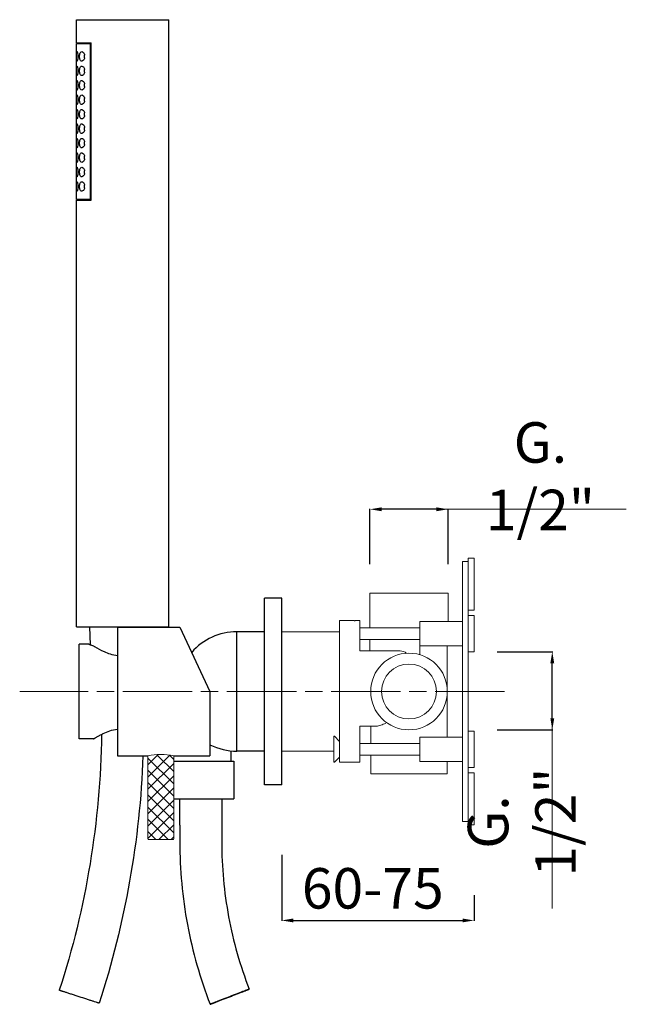
# Model space of a CAD drawing. Units: millimetres. Extents: x 5435 to 6163, y 1656 to 3005.
# Drawn here: x 5474 to 5683, y 2025 to 2366 of the extents above; entities that cross this region are included whole.
import ezdxf

# ---------------------------------------------------------------- set-up
doc = ezdxf.new("R2010")
doc.units = ezdxf.units.MM
doc.header["$MEASUREMENT"] = 0
doc.linetypes.add('ACAD_ISO08W100', pattern=[36, 24, -3, 6, -3])
doc.layers.get('Defpoints').update_dxf_attribs({"lineweight": 15})
for name, color, linetype in [('0_COMPONENTS', 7, 'Continuous'), ('3_ALL_AXES', 7, 'Continuous'), ('6_ALL_DRFT_GEOM', 7, 'Continuous')]:
    doc.layers.add(name, color=color, linetype=linetype)
for name, color, linetype, lineweight in [('idralica', 53, 'Continuous', 13), ('QUOTE', 6, 'Continuous', 13), ('TRATTEGGIO', 9, 'ACAD_ISO08W100', 13)]:
    doc.layers.add(name, color=color, linetype=linetype, lineweight=lineweight)
doc.styles.get("Standard").update_dxf_attribs({"font": 'arial.ttf'})
doc.dimstyles.get("Standard").update_dxf_attribs({"dimtxt": 0.18, "dimasz": 0.18, "dimexe": 0.18, "dimexo": 0.0625, "dimgap": 0.09, "dimtad": 0, "dimtih": 1, "dimtoh": 1, "dimdec": 4, "dimzin": 0, "dimdsep": 46, "dimtxsty": 'Standard', "dimcen": 0.09, "dimadec": 0, "dimazin": 0, "dimtfac": 1, "dimtdec": 4, "dimtofl": 0, "dimtmove": 0, "dimatfit": 3, "dimfxl": 1, "dimtolj": 1, "dimtzin": 0, "dimarcsym": 0})

# ---------------------------------------------------------------- blocks, each defined once
blk = doc.blocks.new('*D43')
at = {"layer": 'Defpoints', "color": 0, "transparency": 16777216}
for p in [(5564.2, 2086.96), (5630.7, 2073.04), (5630.7, 2054.29)]:
    blk.add_point(p, dxfattribs=at)
at = {"layer": 'QUOTE', "color": 0, "lineweight": -2, "transparency": 16777216}
for p, q in [((5564.2, 2076.96), (5564.2, 2054.11)), ((5630.7, 2063.04), (5630.7, 2054.11)), ((5568.2, 2054.29), (5626.7, 2054.29))]:
    blk.add_line(p, q, dxfattribs=at)
at = {"layer": 'QUOTE', "color": 0, "transparency": 16777216}
for points in [[(5568.2, 2054.95), (5568.2, 2053.62), (5564.2, 2054.29)], [(5626.7, 2054.95), (5626.7, 2053.62), (5630.7, 2054.29)]]:
    blk.add_solid(points, dxfattribs=at)
at = {"layer": 'QUOTE', "color": 0, "transparency": 16777216, "insert": (5595.68, 2065.4), "char_height": 10, "attachment_point": 5}
blk.add_mtext('\\A1;{\\H1.4x;60-75}', dxfattribs=at)
blk = doc.blocks.new('*D44')
at = {"layer": 'Defpoints', "color": 0, "transparency": 16777216}
for p in [(5594.7, 2196.53), (5594.7, 2167.5), (5621.7, 2167.5)]:
    blk.add_point(p, dxfattribs=at)
at = {"layer": 'QUOTE', "color": 0, "lineweight": -2, "transparency": 16777216}
for p, q in [((5594.7, 2177.5), (5594.7, 2196.71)), ((5617.7, 2196.53), (5598.7, 2196.53)), ((5621.7, 2177.5), (5621.7, 2196.71))]:
    blk.add_line(p, q, dxfattribs=at)
at = {"layer": 'QUOTE', "color": 0, "transparency": 16777216}
for points in [[(5598.7, 2197.2), (5598.7, 2195.87), (5594.7, 2196.53)], [(5617.7, 2197.2), (5617.7, 2195.87), (5621.7, 2196.53)]]:
    blk.add_solid(points, dxfattribs=at)
at = {"layer": 'QUOTE', "color": 0, "transparency": 16777216, "insert": (5653.63, 2207.97), "char_height": 10, "attachment_point": 5}
blk.add_mtext('\\A1;{\\H1.4x;G. 1/2"}', dxfattribs=at)
blk = doc.blocks.new('*D45')
at = {"layer": 'Defpoints', "color": 0, "transparency": 16777216}
for p in [(5628.7, 2147.25), (5657.74, 2147.25), (5628.7, 2120.25)]:
    blk.add_point(p, dxfattribs=at)
at = {"layer": 'QUOTE', "color": 0, "lineweight": -2, "transparency": 16777216}
for p, q in [((5638.7, 2147.25), (5657.92, 2147.25)), ((5657.74, 2124.25), (5657.74, 2143.25)), ((5638.7, 2120.25), (5657.92, 2120.25))]:
    blk.add_line(p, q, dxfattribs=at)
at = {"layer": 'QUOTE', "color": 0, "transparency": 16777216}
for points in [[(5657.07, 2143.25), (5658.41, 2143.25), (5657.74, 2147.25)], [(5657.07, 2124.25), (5658.41, 2124.25), (5657.74, 2120.25)]]:
    blk.add_solid(points, dxfattribs=at)
at = {"layer": 'QUOTE', "color": 0, "transparency": 16777216, "insert": (5647.21, 2088.32), "char_height": 10, "attachment_point": 5, "rotation": 90}
blk.add_mtext('\\A1;{\\H1.4x;G. 1/2"}', dxfattribs=at)

msp = doc.modelspace()

# ---------------------------------------------------------------- hatches: boundary and pattern name
at = {"layer": 'QUOTE'}
h = msp.add_hatch(dxfattribs=at)
h.set_pattern_fill('ANSI37', color=256, scale=24, angle=-90)
h.set_pattern_definition([(315, (3315.0387, 9502.1155), (2.1213203, 2.1213203), []), (45, (3315.0387, 9502.1155), (-2.1213203, 2.1213203), [])])
edge = h.paths.add_edge_path()
edge.add_line((5526.877, 2111.262), (5526.877, 2082.237))
edge.add_line((5526.877, 2082.237), (5517.927, 2082.237))
edge.add_line((5517.927, 2082.237), (5517.926, 2111.262))
edge.add_arc((5522.402, 2088.892), 22.814, 78.68779, 101.31422, ccw=False)

# ---------------------------------------------------------------- linework, layer by layer
at = {"layer": '0_COMPONENTS'}
for p, q in [((5493.203, 2357.897), (5493.203, 2365.897)), ((5493.203, 2365.897), (5525.203, 2365.897)), ((5525.203, 2155.897), (5525.203, 2365.897)), ((5493.203, 2357.897), (5498.289, 2357.897)), ((5493.203, 2303.697), (5493.203, 2357.697)), ((5493.203, 2357.697), (5498.289, 2357.697)), ((5498.078, 2303.697), (5498.078, 2357.697)), ((5498.289, 2303.497), (5498.289, 2357.897)), ((5498.289, 2303.697), (5493.203, 2303.697)), ((5493.203, 2155.897), (5493.203, 2303.497)), ((5493.203, 2303.497), (5498.289, 2303.497)), ((5493.203, 2155.897), (5525.203, 2155.897)), ((5497.704, 2155.897), (5497.95, 2149.629)), ((5507.402, 2155.747), (5507.402, 2111.247)), ((5507.402, 2155.747), (5529.027, 2155.747)), ((5519.703, 2155.747), (5519.703, 2155.897)), ((5529.027, 2155.747), (5539.402, 2133.497)), ((5548.687, 2112.847), (5548.687, 2154.147)), ((5558.202, 2154.147), (5548.687, 2154.147)), ((5494.202, 2117.097), (5494.202, 2149.897)), ((5497.3, 2149.897), (5494.202, 2149.897)), ((5539.402, 2133.497), (5539.402, 2111.247)), ((5499.152, 2117.097), (5494.202, 2117.097)), ((5546.702, 2109.397), (5546.702, 2112.955)), ((5558.202, 2112.847), (5548.687, 2112.847)), ((5507.402, 2111.247), (5517.852, 2111.247)), ((5526.877, 2109.397), (5547.702, 2109.397)), ((5526.952, 2111.247), (5539.402, 2111.247)), ((5547.702, 2109.397), (5547.702, 2096.397)), ((5526.877, 2096.397), (5547.702, 2096.397)), ((5543.452, 2096.397), (5543.452, 2081.397)), ((5528.952, 2087.247), (5528.952, 2081.397)), ((5552.962, 2030.516), (5552.962, 2030.516)), ((5501.1, 2025.663), (5501.1, 2025.663)), ((5539.441, 2025.278), (5539.441, 2025.278))]:
    msp.add_line(p, q, dxfattribs=at)
for centre, radius, start, end in [((5498.977, 2353.27), 3.037, 169.61992, 171.83936), ((5498.987, 2353.126), 3.048, 188.00606, 190.38282), ((5493.722, 2353.197), 2.355, 348.63626, 11.23972), ((5498.987, 2348.126), 3.048, 188.00605, 190.38318), ((5498.976, 2348.27), 3.037, 169.61309, 171.83945), ((5493.722, 2348.197), 2.355, 348.64078, 359.99958), ((5493.722, 2348.197), 2.355, 359.99994, 11.1247), ((5498.976, 2343.27), 3.037, 169.61309, 171.83945), ((5493.722, 2343.197), 2.355, 359.99994, 11.1247), ((5498.983, 2343.125), 3.044, 188.07079, 190.38292), ((5493.722, 2343.197), 2.355, 348.64078, 359.99958), ((5498.983, 2338.125), 3.044, 188.07079, 190.38292), ((5498.976, 2338.27), 3.037, 169.61309, 171.83945), ((5493.722, 2338.197), 2.355, 348.64078, 359.99958), ((5493.722, 2338.197), 2.355, 359.99994, 11.1247), ((5498.976, 2333.27), 3.037, 169.61309, 171.83945), ((5493.722, 2333.197), 2.355, 359.99994, 11.1247), ((5498.983, 2333.125), 3.044, 188.07079, 190.38292), ((5493.722, 2333.197), 2.355, 348.64078, 359.99958), ((5498.983, 2328.125), 3.044, 188.07079, 190.38292), ((5498.976, 2328.27), 3.037, 169.61309, 171.83945), ((5493.722, 2328.197), 2.355, 348.64078, 359.99958), ((5493.722, 2328.197), 2.355, 359.99994, 11.1247), ((5498.976, 2323.27), 3.037, 169.61309, 171.83945), ((5493.722, 2323.197), 2.355, 348.64078, 359.99958), ((5493.722, 2323.197), 2.355, 359.99994, 11.1247), ((5498.983, 2323.125), 3.044, 188.07079, 190.38292), ((5498.983, 2318.125), 3.044, 188.07079, 190.38292), ((5498.976, 2318.27), 3.037, 169.61309, 171.83945), ((5493.722, 2318.197), 2.355, 348.64078, 359.99958), ((5493.722, 2318.197), 2.355, 359.99994, 11.1247), ((5498.976, 2313.27), 3.037, 169.61309, 171.83945), ((5493.722, 2313.197), 2.355, 348.64078, 359.99958), ((5493.722, 2313.197), 2.355, 359.99994, 11.1247), ((5498.983, 2313.125), 3.044, 188.07079, 190.38292), ((5498.983, 2308.125), 3.044, 188.07079, 190.38292), ((5498.976, 2308.27), 3.037, 169.61309, 171.83945), ((5493.722, 2308.197), 2.355, 348.64078, 359.99958), ((5493.722, 2308.197), 2.355, 359.99994, 11.1247), ((5548.687, 2133.497), 20.65, 90, 139.04944), ((5515.815, 2091.124), 30.849, 118.1134, 118.28193), ((5548.687, 2133.497), 20.65, 243.25992, 270)]:
    msp.add_arc(centre, radius, start, end, dxfattribs=at)
for points, knots in [([(5493.225, 2353.197), (5493.225, 2353.408), (5493.229, 2353.799), (5493.247, 2354.307), (5493.287, 2354.641), (5493.335, 2354.805), (5493.38, 2354.847), (5493.399, 2354.847)], [0, 0, 0, 0, 0.375297, 0.6931443, 0.9066437, 0.9664564, 1, 1, 1, 1]), ([(5493.399, 2354.847), (5493.42, 2354.847), (5493.47, 2354.805), (5493.553, 2354.647), (5493.65, 2354.314), (5493.73, 2353.804), (5493.75, 2353.41), (5493.75, 2353.197)], [0, 0, 0, 0, 0.0362588, 0.0998843, 0.3159605, 0.630173, 1, 1, 1, 1]), ([(5494.31, 2353.197), (5494.31, 2353.418), (5494.341, 2353.828), (5494.482, 2354.359), (5494.714, 2354.743), (5494.962, 2354.847), (5495.069, 2354.847)], [0, 0, 0, 0, 0.3377247, 0.6238182, 0.8362117, 1, 1, 1, 1]), ([(5495.069, 2354.847), (5495.282, 2354.847), (5495.619, 2354.598), (5495.894, 2354.144), (5495.997, 2353.829), (5496.032, 2353.656)], [0, 0, 0, 0, 0.3950969, 0.672059, 1, 1, 1, 1]), ([(5493.399, 2351.547), (5493.38, 2351.547), (5493.335, 2351.589), (5493.287, 2351.753), (5493.247, 2352.087), (5493.229, 2352.595), (5493.225, 2352.986), (5493.225, 2353.197)], [0, 0, 0, 0, 0.0335397, 0.0933324, 0.3068356, 0.6247184, 1, 1, 1, 1]), ([(5493.75, 2353.197), (5493.75, 2352.984), (5493.73, 2352.59), (5493.65, 2352.08), (5493.553, 2351.747), (5493.47, 2351.589), (5493.42, 2351.547), (5493.399, 2351.547)], [0, 0, 0, 0, 0.3698473, 0.6840249, 0.9000951, 0.9637378, 1, 1, 1, 1]), ([(5495.069, 2351.547), (5494.962, 2351.547), (5494.714, 2351.651), (5494.482, 2352.035), (5494.341, 2352.566), (5494.31, 2352.976), (5494.31, 2353.197)], [0, 0, 0, 0, 0.1638221, 0.3762587, 0.6623161, 1, 1, 1, 1]), ([(5496.031, 2352.733), (5495.996, 2352.561), (5495.893, 2352.247), (5495.617, 2351.794), (5495.281, 2351.547), (5495.069, 2351.547)], [0, 0, 0, 0, 0.3278624, 0.6047563, 1, 1, 1, 1]), ([(5493.225, 2348.197), (5493.225, 2348.408), (5493.229, 2348.799), (5493.247, 2349.307), (5493.287, 2349.641), (5493.335, 2349.805), (5493.38, 2349.847), (5493.399, 2349.847)], [0, 0, 0, 0, 0.375297, 0.6931443, 0.9066437, 0.9664564, 1, 1, 1, 1]), ([(5493.399, 2346.547), (5493.38, 2346.547), (5493.335, 2346.589), (5493.287, 2346.753), (5493.247, 2347.087), (5493.229, 2347.595), (5493.225, 2347.986), (5493.225, 2348.197)], [0, 0, 0, 0, 0.0335397, 0.0933324, 0.3068356, 0.6247184, 1, 1, 1, 1]), ([(5493.399, 2349.847), (5493.42, 2349.847), (5493.47, 2349.805), (5493.553, 2349.647), (5493.65, 2349.314), (5493.73, 2348.804), (5493.75, 2348.41), (5493.75, 2348.197)], [0, 0, 0, 0, 0.0362588, 0.0998843, 0.3159605, 0.630173, 1, 1, 1, 1]), ([(5493.75, 2348.197), (5493.75, 2347.984), (5493.73, 2347.59), (5493.65, 2347.08), (5493.553, 2346.747), (5493.47, 2346.589), (5493.42, 2346.547), (5493.399, 2346.547)], [0, 0, 0, 0, 0.3698473, 0.6840249, 0.9000951, 0.9637378, 1, 1, 1, 1]), ([(5494.31, 2348.197), (5494.31, 2348.418), (5494.341, 2348.828), (5494.482, 2349.359), (5494.714, 2349.743), (5494.962, 2349.847), (5495.069, 2349.847)], [0, 0, 0, 0, 0.3377258, 0.6238188, 0.8362112, 1, 1, 1, 1]), ([(5495.069, 2346.547), (5494.962, 2346.547), (5494.714, 2346.651), (5494.482, 2347.035), (5494.341, 2347.566), (5494.31, 2347.976), (5494.31, 2348.197)], [0, 0, 0, 0, 0.1638205, 0.376264, 0.6623365, 1, 1, 1, 1]), ([(5495.069, 2349.847), (5495.282, 2349.847), (5495.62, 2349.597), (5495.895, 2349.141), (5495.999, 2348.825), (5496.033, 2348.651)], [0, 0, 0, 0, 0.3949625, 0.6719993, 1, 1, 1, 1]), ([(5496.031, 2347.733), (5495.996, 2347.561), (5495.893, 2347.247), (5495.617, 2346.794), (5495.281, 2346.547), (5495.069, 2346.547)], [0, 0, 0, 0, 0.327865, 0.6047618, 1, 1, 1, 1]), ([(5493.225, 2343.197), (5493.225, 2343.408), (5493.229, 2343.799), (5493.247, 2344.307), (5493.287, 2344.641), (5493.335, 2344.805), (5493.38, 2344.847), (5493.399, 2344.847)], [0, 0, 0, 0, 0.375297, 0.6931443, 0.9066437, 0.9664564, 1, 1, 1, 1]), ([(5493.399, 2344.847), (5493.42, 2344.847), (5493.47, 2344.805), (5493.553, 2344.647), (5493.65, 2344.314), (5493.73, 2343.804), (5493.75, 2343.41), (5493.75, 2343.197)], [0, 0, 0, 0, 0.0362588, 0.0998843, 0.3159605, 0.630173, 1, 1, 1, 1]), ([(5494.31, 2343.197), (5494.31, 2343.418), (5494.341, 2343.828), (5494.482, 2344.359), (5494.714, 2344.743), (5494.962, 2344.847), (5495.069, 2344.847)], [0, 0, 0, 0, 0.3377258, 0.6238188, 0.8362112, 1, 1, 1, 1]), ([(5495.069, 2344.847), (5495.282, 2344.847), (5495.62, 2344.597), (5495.895, 2344.141), (5495.999, 2343.825), (5496.033, 2343.651)], [0, 0, 0, 0, 0.3949625, 0.6719993, 1, 1, 1, 1]), ([(5493.399, 2341.547), (5493.38, 2341.547), (5493.335, 2341.589), (5493.287, 2341.753), (5493.247, 2342.087), (5493.229, 2342.595), (5493.225, 2342.986), (5493.225, 2343.197)], [0, 0, 0, 0, 0.0335397, 0.0933324, 0.3068356, 0.6247184, 1, 1, 1, 1]), ([(5493.75, 2343.197), (5493.75, 2342.984), (5493.73, 2342.59), (5493.65, 2342.08), (5493.553, 2341.747), (5493.47, 2341.589), (5493.42, 2341.547), (5493.399, 2341.547)], [0, 0, 0, 0, 0.3698473, 0.6840249, 0.9000951, 0.9637378, 1, 1, 1, 1]), ([(5495.069, 2341.547), (5494.962, 2341.547), (5494.714, 2341.651), (5494.482, 2342.035), (5494.341, 2342.566), (5494.31, 2342.976), (5494.31, 2343.197)], [0, 0, 0, 0, 0.1638205, 0.376264, 0.6623365, 1, 1, 1, 1]), ([(5496.031, 2342.733), (5495.996, 2342.561), (5495.893, 2342.247), (5495.617, 2341.794), (5495.281, 2341.547), (5495.069, 2341.547)], [0, 0, 0, 0, 0.327865, 0.6047618, 1, 1, 1, 1]), ([(5493.225, 2338.197), (5493.225, 2338.408), (5493.229, 2338.799), (5493.247, 2339.307), (5493.287, 2339.641), (5493.335, 2339.805), (5493.38, 2339.847), (5493.399, 2339.847)], [0, 0, 0, 0, 0.375297, 0.6931443, 0.9066437, 0.9664564, 1, 1, 1, 1]), ([(5493.399, 2336.547), (5493.38, 2336.547), (5493.335, 2336.589), (5493.287, 2336.753), (5493.247, 2337.087), (5493.229, 2337.595), (5493.225, 2337.986), (5493.225, 2338.197)], [0, 0, 0, 0, 0.0335397, 0.0933324, 0.3068356, 0.6247184, 1, 1, 1, 1]), ([(5493.399, 2339.847), (5493.42, 2339.847), (5493.47, 2339.805), (5493.553, 2339.647), (5493.65, 2339.314), (5493.73, 2338.804), (5493.75, 2338.41), (5493.75, 2338.197)], [0, 0, 0, 0, 0.0362588, 0.0998843, 0.3159605, 0.630173, 1, 1, 1, 1]), ([(5493.75, 2338.197), (5493.75, 2337.984), (5493.73, 2337.59), (5493.65, 2337.08), (5493.553, 2336.747), (5493.47, 2336.589), (5493.42, 2336.547), (5493.399, 2336.547)], [0, 0, 0, 0, 0.3698473, 0.6840249, 0.9000951, 0.9637378, 1, 1, 1, 1]), ([(5494.31, 2338.197), (5494.31, 2338.418), (5494.341, 2338.828), (5494.482, 2339.359), (5494.714, 2339.743), (5494.962, 2339.847), (5495.069, 2339.847)], [0, 0, 0, 0, 0.3377258, 0.6238188, 0.8362112, 1, 1, 1, 1]), ([(5495.069, 2336.547), (5494.962, 2336.547), (5494.714, 2336.651), (5494.482, 2337.035), (5494.341, 2337.566), (5494.31, 2337.976), (5494.31, 2338.197)], [0, 0, 0, 0, 0.1638205, 0.376264, 0.6623365, 1, 1, 1, 1]), ([(5495.069, 2339.847), (5495.282, 2339.847), (5495.62, 2339.597), (5495.895, 2339.141), (5495.999, 2338.825), (5496.033, 2338.651)], [0, 0, 0, 0, 0.3949625, 0.6719993, 1, 1, 1, 1]), ([(5496.031, 2337.733), (5495.996, 2337.561), (5495.893, 2337.247), (5495.617, 2336.794), (5495.281, 2336.547), (5495.069, 2336.547)], [0, 0, 0, 0, 0.327865, 0.6047618, 1, 1, 1, 1]), ([(5493.225, 2333.197), (5493.225, 2333.408), (5493.229, 2333.799), (5493.247, 2334.307), (5493.287, 2334.641), (5493.335, 2334.805), (5493.38, 2334.847), (5493.399, 2334.847)], [0, 0, 0, 0, 0.375297, 0.6931443, 0.9066437, 0.9664564, 1, 1, 1, 1]), ([(5493.399, 2334.847), (5493.42, 2334.847), (5493.47, 2334.805), (5493.553, 2334.647), (5493.65, 2334.314), (5493.73, 2333.804), (5493.75, 2333.41), (5493.75, 2333.197)], [0, 0, 0, 0, 0.0362588, 0.0998843, 0.3159605, 0.630173, 1, 1, 1, 1]), ([(5494.31, 2333.197), (5494.31, 2333.418), (5494.341, 2333.828), (5494.482, 2334.359), (5494.714, 2334.743), (5494.962, 2334.847), (5495.069, 2334.847)], [0, 0, 0, 0, 0.3377258, 0.6238188, 0.8362112, 1, 1, 1, 1]), ([(5495.069, 2334.847), (5495.282, 2334.847), (5495.62, 2334.597), (5495.895, 2334.141), (5495.999, 2333.825), (5496.033, 2333.651)], [0, 0, 0, 0, 0.3949625, 0.6719993, 1, 1, 1, 1]), ([(5493.399, 2331.547), (5493.38, 2331.547), (5493.335, 2331.589), (5493.287, 2331.753), (5493.247, 2332.087), (5493.229, 2332.595), (5493.225, 2332.986), (5493.225, 2333.197)], [0, 0, 0, 0, 0.0335397, 0.0933324, 0.3068356, 0.6247184, 1, 1, 1, 1]), ([(5493.225, 2328.197), (5493.225, 2328.408), (5493.229, 2328.799), (5493.247, 2329.307), (5493.287, 2329.641), (5493.335, 2329.805), (5493.38, 2329.847), (5493.399, 2329.847)], [0, 0, 0, 0, 0.375297, 0.6931443, 0.9066437, 0.9664564, 1, 1, 1, 1]), ([(5493.75, 2333.197), (5493.75, 2332.984), (5493.73, 2332.59), (5493.65, 2332.08), (5493.553, 2331.747), (5493.47, 2331.589), (5493.42, 2331.547), (5493.399, 2331.547)], [0, 0, 0, 0, 0.3698473, 0.6840249, 0.9000951, 0.9637378, 1, 1, 1, 1]), ([(5493.399, 2329.847), (5493.42, 2329.847), (5493.47, 2329.805), (5493.553, 2329.647), (5493.65, 2329.314), (5493.73, 2328.804), (5493.75, 2328.41), (5493.75, 2328.197)], [0, 0, 0, 0, 0.0362588, 0.0998843, 0.3159605, 0.630173, 1, 1, 1, 1]), ([(5495.069, 2331.547), (5494.962, 2331.547), (5494.714, 2331.651), (5494.482, 2332.035), (5494.341, 2332.566), (5494.31, 2332.976), (5494.31, 2333.197)], [0, 0, 0, 0, 0.1638205, 0.376264, 0.6623365, 1, 1, 1, 1]), ([(5494.31, 2328.197), (5494.31, 2328.418), (5494.341, 2328.828), (5494.482, 2329.359), (5494.714, 2329.743), (5494.962, 2329.847), (5495.069, 2329.847)], [0, 0, 0, 0, 0.3377258, 0.6238188, 0.8362112, 1, 1, 1, 1]), ([(5496.031, 2332.733), (5495.996, 2332.561), (5495.893, 2332.247), (5495.617, 2331.794), (5495.281, 2331.547), (5495.069, 2331.547)], [0, 0, 0, 0, 0.327865, 0.6047618, 1, 1, 1, 1]), ([(5495.069, 2329.847), (5495.282, 2329.847), (5495.62, 2329.597), (5495.895, 2329.141), (5495.999, 2328.825), (5496.033, 2328.651)], [0, 0, 0, 0, 0.3949625, 0.6719993, 1, 1, 1, 1]), ([(5493.399, 2326.547), (5493.38, 2326.547), (5493.335, 2326.589), (5493.287, 2326.753), (5493.247, 2327.087), (5493.229, 2327.595), (5493.225, 2327.986), (5493.225, 2328.197)], [0, 0, 0, 0, 0.0335397, 0.0933324, 0.3068356, 0.6247184, 1, 1, 1, 1]), ([(5493.75, 2328.197), (5493.75, 2327.984), (5493.73, 2327.59), (5493.65, 2327.08), (5493.553, 2326.747), (5493.47, 2326.589), (5493.42, 2326.547), (5493.399, 2326.547)], [0, 0, 0, 0, 0.3698473, 0.6840249, 0.9000951, 0.9637378, 1, 1, 1, 1]), ([(5495.069, 2326.547), (5494.962, 2326.547), (5494.714, 2326.651), (5494.482, 2327.035), (5494.341, 2327.566), (5494.31, 2327.976), (5494.31, 2328.197)], [0, 0, 0, 0, 0.1638205, 0.376264, 0.6623365, 1, 1, 1, 1]), ([(5496.031, 2327.733), (5495.996, 2327.561), (5495.893, 2327.247), (5495.617, 2326.794), (5495.281, 2326.547), (5495.069, 2326.547)], [0, 0, 0, 0, 0.327865, 0.6047618, 1, 1, 1, 1]), ([(5493.225, 2323.197), (5493.225, 2323.408), (5493.229, 2323.799), (5493.247, 2324.307), (5493.287, 2324.641), (5493.335, 2324.805), (5493.38, 2324.847), (5493.399, 2324.847)], [0, 0, 0, 0, 0.375297, 0.6931443, 0.9066437, 0.9664564, 1, 1, 1, 1]), ([(5493.399, 2321.547), (5493.38, 2321.547), (5493.335, 2321.589), (5493.287, 2321.753), (5493.247, 2322.087), (5493.229, 2322.595), (5493.225, 2322.986), (5493.225, 2323.197)], [0, 0, 0, 0, 0.0335397, 0.0933324, 0.3068356, 0.6247184, 1, 1, 1, 1]), ([(5493.399, 2324.847), (5493.42, 2324.847), (5493.47, 2324.805), (5493.553, 2324.647), (5493.65, 2324.314), (5493.73, 2323.804), (5493.75, 2323.41), (5493.75, 2323.197)], [0, 0, 0, 0, 0.0362588, 0.0998843, 0.3159605, 0.630173, 1, 1, 1, 1]), ([(5493.75, 2323.197), (5493.75, 2322.984), (5493.73, 2322.59), (5493.65, 2322.08), (5493.553, 2321.747), (5493.47, 2321.589), (5493.42, 2321.547), (5493.399, 2321.547)], [0, 0, 0, 0, 0.3698473, 0.6840249, 0.9000951, 0.9637378, 1, 1, 1, 1]), ([(5494.31, 2323.197), (5494.31, 2323.418), (5494.341, 2323.828), (5494.482, 2324.359), (5494.714, 2324.743), (5494.962, 2324.847), (5495.069, 2324.847)], [0, 0, 0, 0, 0.3377258, 0.6238188, 0.8362112, 1, 1, 1, 1]), ([(5495.069, 2321.547), (5494.962, 2321.547), (5494.714, 2321.651), (5494.482, 2322.035), (5494.341, 2322.566), (5494.31, 2322.976), (5494.31, 2323.197)], [0, 0, 0, 0, 0.1638205, 0.376264, 0.6623365, 1, 1, 1, 1]), ([(5495.069, 2324.847), (5495.282, 2324.847), (5495.62, 2324.597), (5495.895, 2324.141), (5495.999, 2323.825), (5496.033, 2323.651)], [0, 0, 0, 0, 0.3949625, 0.6719993, 1, 1, 1, 1]), ([(5493.225, 2318.197), (5493.225, 2318.408), (5493.229, 2318.799), (5493.247, 2319.307), (5493.287, 2319.641), (5493.335, 2319.805), (5493.38, 2319.847), (5493.399, 2319.847)], [0, 0, 0, 0, 0.375297, 0.6931443, 0.9066437, 0.9664564, 1, 1, 1, 1]), ([(5493.399, 2319.847), (5493.42, 2319.847), (5493.47, 2319.805), (5493.553, 2319.647), (5493.65, 2319.314), (5493.73, 2318.804), (5493.75, 2318.41), (5493.75, 2318.197)], [0, 0, 0, 0, 0.0362588, 0.0998843, 0.3159605, 0.630173, 1, 1, 1, 1]), ([(5494.31, 2318.197), (5494.31, 2318.418), (5494.341, 2318.828), (5494.482, 2319.359), (5494.714, 2319.743), (5494.962, 2319.847), (5495.069, 2319.847)], [0, 0, 0, 0, 0.3377258, 0.6238188, 0.8362112, 1, 1, 1, 1]), ([(5496.031, 2322.733), (5495.996, 2322.561), (5495.893, 2322.247), (5495.617, 2321.794), (5495.281, 2321.547), (5495.069, 2321.547)], [0, 0, 0, 0, 0.327865, 0.6047618, 1, 1, 1, 1]), ([(5495.069, 2319.847), (5495.282, 2319.847), (5495.62, 2319.597), (5495.895, 2319.141), (5495.999, 2318.825), (5496.033, 2318.651)], [0, 0, 0, 0, 0.3949625, 0.6719993, 1, 1, 1, 1]), ([(5493.399, 2316.547), (5493.38, 2316.547), (5493.335, 2316.589), (5493.287, 2316.753), (5493.247, 2317.087), (5493.229, 2317.595), (5493.225, 2317.986), (5493.225, 2318.197)], [0, 0, 0, 0, 0.0335397, 0.0933324, 0.3068356, 0.6247184, 1, 1, 1, 1]), ([(5493.75, 2318.197), (5493.75, 2317.984), (5493.73, 2317.59), (5493.65, 2317.08), (5493.553, 2316.747), (5493.47, 2316.589), (5493.42, 2316.547), (5493.399, 2316.547)], [0, 0, 0, 0, 0.3698473, 0.6840249, 0.9000951, 0.9637378, 1, 1, 1, 1]), ([(5495.069, 2316.547), (5494.962, 2316.547), (5494.714, 2316.651), (5494.482, 2317.035), (5494.341, 2317.566), (5494.31, 2317.976), (5494.31, 2318.197)], [0, 0, 0, 0, 0.1638205, 0.376264, 0.6623365, 1, 1, 1, 1]), ([(5496.031, 2317.733), (5495.996, 2317.561), (5495.893, 2317.247), (5495.617, 2316.794), (5495.281, 2316.547), (5495.069, 2316.547)], [0, 0, 0, 0, 0.327865, 0.6047618, 1, 1, 1, 1]), ([(5493.225, 2313.197), (5493.225, 2313.408), (5493.229, 2313.799), (5493.247, 2314.307), (5493.287, 2314.641), (5493.335, 2314.805), (5493.38, 2314.847), (5493.399, 2314.847)], [0, 0, 0, 0, 0.375297, 0.6931443, 0.9066437, 0.9664564, 1, 1, 1, 1]), ([(5493.399, 2311.547), (5493.38, 2311.547), (5493.335, 2311.589), (5493.287, 2311.753), (5493.247, 2312.087), (5493.229, 2312.595), (5493.225, 2312.986), (5493.225, 2313.197)], [0, 0, 0, 0, 0.0335397, 0.0933324, 0.3068356, 0.6247184, 1, 1, 1, 1]), ([(5493.399, 2314.847), (5493.42, 2314.847), (5493.47, 2314.805), (5493.553, 2314.647), (5493.65, 2314.314), (5493.73, 2313.804), (5493.75, 2313.41), (5493.75, 2313.197)], [0, 0, 0, 0, 0.0362588, 0.0998843, 0.3159605, 0.630173, 1, 1, 1, 1]), ([(5493.75, 2313.197), (5493.75, 2312.984), (5493.73, 2312.59), (5493.65, 2312.08), (5493.553, 2311.747), (5493.47, 2311.589), (5493.42, 2311.547), (5493.399, 2311.547)], [0, 0, 0, 0, 0.3698473, 0.6840249, 0.9000951, 0.9637378, 1, 1, 1, 1]), ([(5494.31, 2313.197), (5494.31, 2313.418), (5494.341, 2313.828), (5494.482, 2314.359), (5494.714, 2314.743), (5494.962, 2314.847), (5495.069, 2314.847)], [0, 0, 0, 0, 0.3377258, 0.6238188, 0.8362112, 1, 1, 1, 1]), ([(5495.069, 2311.547), (5494.962, 2311.547), (5494.714, 2311.651), (5494.482, 2312.035), (5494.341, 2312.566), (5494.31, 2312.976), (5494.31, 2313.197)], [0, 0, 0, 0, 0.1638205, 0.376264, 0.6623365, 1, 1, 1, 1]), ([(5495.069, 2314.847), (5495.282, 2314.847), (5495.62, 2314.597), (5495.895, 2314.141), (5495.999, 2313.825), (5496.033, 2313.651)], [0, 0, 0, 0, 0.3949625, 0.6719993, 1, 1, 1, 1]), ([(5493.225, 2308.197), (5493.225, 2308.408), (5493.229, 2308.799), (5493.247, 2309.307), (5493.287, 2309.641), (5493.335, 2309.805), (5493.38, 2309.847), (5493.399, 2309.847)], [0, 0, 0, 0, 0.375297, 0.6931443, 0.9066437, 0.9664564, 1, 1, 1, 1]), ([(5493.399, 2309.847), (5493.42, 2309.847), (5493.47, 2309.805), (5493.553, 2309.647), (5493.65, 2309.314), (5493.73, 2308.804), (5493.75, 2308.41), (5493.75, 2308.197)], [0, 0, 0, 0, 0.0362588, 0.0998843, 0.3159605, 0.630173, 1, 1, 1, 1]), ([(5494.31, 2308.197), (5494.31, 2308.418), (5494.341, 2308.828), (5494.482, 2309.359), (5494.714, 2309.743), (5494.962, 2309.847), (5495.069, 2309.847)], [0, 0, 0, 0, 0.3377258, 0.6238188, 0.8362112, 1, 1, 1, 1]), ([(5496.031, 2312.733), (5495.996, 2312.561), (5495.893, 2312.247), (5495.617, 2311.794), (5495.281, 2311.547), (5495.069, 2311.547)], [0, 0, 0, 0, 0.327865, 0.6047618, 1, 1, 1, 1]), ([(5495.069, 2309.847), (5495.282, 2309.847), (5495.62, 2309.597), (5495.895, 2309.141), (5495.999, 2308.825), (5496.033, 2308.651)], [0, 0, 0, 0, 0.3949625, 0.6719993, 1, 1, 1, 1]), ([(5493.399, 2306.547), (5493.38, 2306.547), (5493.335, 2306.589), (5493.287, 2306.753), (5493.247, 2307.087), (5493.229, 2307.595), (5493.225, 2307.986), (5493.225, 2308.197)], [0, 0, 0, 0, 0.0335397, 0.0933324, 0.3068356, 0.6247184, 1, 1, 1, 1]), ([(5493.75, 2308.197), (5493.75, 2307.984), (5493.73, 2307.59), (5493.65, 2307.08), (5493.553, 2306.747), (5493.47, 2306.589), (5493.42, 2306.547), (5493.399, 2306.547)], [0, 0, 0, 0, 0.3698473, 0.6840249, 0.9000951, 0.9637378, 1, 1, 1, 1]), ([(5495.069, 2306.547), (5494.962, 2306.547), (5494.714, 2306.651), (5494.482, 2307.035), (5494.341, 2307.566), (5494.31, 2307.976), (5494.31, 2308.197)], [0, 0, 0, 0, 0.1638205, 0.376264, 0.6623365, 1, 1, 1, 1]), ([(5496.031, 2307.733), (5495.996, 2307.561), (5495.893, 2307.247), (5495.617, 2306.794), (5495.281, 2306.547), (5495.069, 2306.547)], [0, 0, 0, 0, 0.327865, 0.6047618, 1, 1, 1, 1]), ([(5498.948, 2149.237), (5498.721, 2149.323), (5498.399, 2149.448), (5498, 2149.608), (5497.759, 2149.707), (5497.579, 2149.78), (5497.416, 2149.85), (5497.374, 2149.864), (5497.291, 2149.902), (5497.3, 2149.897)], [0, 0, 0, 0, 0.4110113, 0.5827018, 0.7282141, 0.8448851, 0.9303279, 0.9824408, 1, 1, 1, 1]), ([(5499.643, 2148.9), (5499.589, 2148.932), (5499.365, 2149.059), (5499.13, 2149.167), (5498.948, 2149.237)], [0, 0, 0, 0, 0.2421563, 1, 1, 1, 1]), ([(5507.4, 2145.8), (5506.594, 2145.915), (5505.057, 2146.281), (5502.444, 2147.305), (5500.695, 2148.262), (5499.643, 2148.9)], [0, 0, 0, 0, 0.2907616, 0.5608585, 1, 1, 1, 1]), ([(5501.923, 2118.654), (5501.711, 2103.659), (5499.041, 2073.661), (5491.926, 2044.397), (5487.306, 2030.131)], [0, 0, 0, 0, 0.500002, 1, 1, 1, 1]), ([(5501.278, 2118.334), (5501.683, 2118.55), (5502.814, 2119.121), (5504.827, 2119.953), (5506.502, 2120.371), (5507.4, 2120.499)], [0, 0, 0, 0, 0.2111512, 0.5825056, 1, 1, 1, 1]), ([(5499.152, 2117.097), (5499.15, 2117.094), (5499.174, 2117.112), (5499.187, 2117.118), (5499.237, 2117.151), (5499.294, 2117.185), (5499.371, 2117.233), (5499.504, 2117.315), (5499.711, 2117.441), (5500.004, 2117.616), (5500.354, 2117.821), (5500.758, 2118.051), (5501.046, 2118.209), (5501.199, 2118.291)], [0, 0, 0, 0, 0.0042964, 0.0171403, 0.0384433, 0.068117, 0.1060456, 0.1520244, 0.2672406, 0.4118802, 0.5837258, 0.7805112, 1, 1, 1, 1]), ([(5516.237, 2111.246), (5515.701, 2096.736), (5512.62, 2067.756), (5505.574, 2039.477), (5501.1, 2025.663)], [0, 0, 0, 0, 0.5000016, 1, 1, 1, 1]), ([(5528.952, 2081.397), (5528.952, 2071.841), (5530.723, 2052.688), (5535.99, 2034.189), (5539.441, 2025.278)], [0, 0, 0, 0, 0.5000004, 1, 1, 1, 1]), ([(5543.452, 2081.397), (5543.452, 2072.733), (5545.057, 2055.368), (5549.833, 2038.595), (5552.962, 2030.516)], [0, 0, 0, 0, 0.5000004, 1, 1, 1, 1]), ([(5501.1, 2025.663), (5501.087, 2025.663), (5501.04, 2025.685), (5500.936, 2025.71), (5500.769, 2025.767), (5500.538, 2025.839), (5500.246, 2025.932), (5499.744, 2026.093), (5498.99, 2026.335), (5497.956, 2026.668), (5496.33, 2027.192), (5494.606, 2027.75), (5492.85, 2028.319), (5491.577, 2028.732), (5490.57, 2029.06), (5489.827, 2029.301), (5489.33, 2029.464), (5488.879, 2029.611), (5488.479, 2029.742), (5488.134, 2029.855), (5487.847, 2029.949), (5487.645, 2030.016), (5487.516, 2030.059), (5487.441, 2030.083), (5487.386, 2030.103), (5487.34, 2030.115), (5487.324, 2030.127), (5487.305, 2030.128), (5487.306, 2030.131)], [0, 0, 0, 0, 0.0027244, 0.0102114, 0.0223996, 0.0391661, 0.0603517, 0.0857563, 0.1481991, 0.2241049, 0.3105691, 0.5016612, 0.5989752, 0.6925004, 0.7786578, 0.8179306, 0.8541505, 0.8869782, 0.91609, 0.9412145, 0.9621059, 0.9785647, 0.9850835, 0.9904367, 0.994611, 0.9976002, 0.9993982, 1, 1, 1, 1]), ([(5552.962, 2030.516), (5552.958, 2030.516), (5552.946, 2030.51), (5552.919, 2030.502), (5552.876, 2030.485), (5552.787, 2030.453), (5552.637, 2030.396), (5552.41, 2030.31), (5552.124, 2030.201), (5551.781, 2030.069), (5551.385, 2029.917), (5550.761, 2029.677), (5549.879, 2029.338), (5548.285, 2028.723), (5546.596, 2028.069), (5544.874, 2027.402), (5543.626, 2026.917), (5542.64, 2026.534), (5541.912, 2026.25), (5541.424, 2026.06), (5540.982, 2025.888), (5540.59, 2025.734), (5540.252, 2025.602), (5539.971, 2025.491), (5539.773, 2025.413), (5539.647, 2025.363), (5539.574, 2025.334), (5539.52, 2025.311), (5539.475, 2025.296), (5539.459, 2025.283), (5539.44, 2025.281), (5539.441, 2025.278)], [0, 0, 0, 0, 0.0007615, 0.0027196, 0.0058685, 0.0102012, 0.0223843, 0.0391461, 0.0603276, 0.0857287, 0.1150992, 0.1481661, 0.2240688, 0.3105323, 0.5016285, 0.5989466, 0.6924768, 0.7786394, 0.8179149, 0.8541373, 0.8869674, 0.9160814, 0.9412079, 0.962101, 0.9785613, 0.9850807, 0.9904344, 0.9946092, 0.9975988, 0.9993972, 1, 1, 1, 1]), ([(5539.441, 2025.278), (5539.445, 2025.278), (5539.457, 2025.284), (5539.484, 2025.292), (5539.527, 2025.309), (5539.616, 2025.341), (5539.767, 2025.398), (5539.993, 2025.484), (5540.279, 2025.593), (5540.622, 2025.725), (5541.018, 2025.877), (5541.642, 2026.117), (5542.524, 2026.456), (5544.118, 2027.071), (5545.808, 2027.725), (5547.529, 2028.392), (5548.777, 2028.877), (5549.764, 2029.26), (5550.492, 2029.544), (5550.979, 2029.734), (5551.421, 2029.907), (5551.813, 2030.06), (5552.151, 2030.192), (5552.432, 2030.303), (5552.63, 2030.381), (5552.757, 2030.431), (5552.83, 2030.46), (5552.884, 2030.483), (5552.928, 2030.498), (5552.944, 2030.511), (5552.963, 2030.513), (5552.962, 2030.516)], [0, 0, 0, 0, 0.0007615, 0.0027196, 0.0058685, 0.0102012, 0.0223843, 0.0391461, 0.0603276, 0.0857287, 0.1150992, 0.1481661, 0.2240688, 0.3105323, 0.5016285, 0.5989466, 0.6924768, 0.7786394, 0.8179149, 0.8541373, 0.8869674, 0.9160814, 0.9412079, 0.962101, 0.9785613, 0.9850807, 0.9904344, 0.9946092, 0.9975988, 0.9993972, 1, 1, 1, 1])]:
    msp.add_open_spline(points, degree=3, knots=knots, dxfattribs=at)
for points in [[(5495.97, 2353.701), (5495.946, 2353.534), (5495.935, 2353.365), (5495.935, 2353.197)], [(5495.935, 2353.197), (5495.935, 2353.031), (5495.946, 2352.865), (5495.969, 2352.701)], [(5495.97, 2348.701), (5495.946, 2348.534), (5495.935, 2348.365), (5495.935, 2348.197)], [(5495.935, 2348.197), (5495.935, 2348.031), (5495.946, 2347.865), (5495.969, 2347.701)], [(5495.97, 2343.701), (5495.946, 2343.534), (5495.935, 2343.365), (5495.935, 2343.197)], [(5495.935, 2343.197), (5495.935, 2343.03), (5495.946, 2342.863), (5495.969, 2342.698)], [(5495.97, 2338.701), (5495.946, 2338.534), (5495.935, 2338.365), (5495.935, 2338.197)], [(5495.935, 2338.197), (5495.935, 2338.03), (5495.946, 2337.863), (5495.969, 2337.698)], [(5495.97, 2333.701), (5495.946, 2333.534), (5495.935, 2333.365), (5495.935, 2333.197)], [(5495.935, 2333.197), (5495.935, 2333.03), (5495.946, 2332.863), (5495.969, 2332.698)], [(5495.97, 2328.701), (5495.946, 2328.534), (5495.935, 2328.365), (5495.935, 2328.197)], [(5495.935, 2328.197), (5495.935, 2328.03), (5495.946, 2327.863), (5495.969, 2327.698)], [(5495.97, 2323.701), (5495.946, 2323.534), (5495.935, 2323.365), (5495.935, 2323.197)], [(5495.935, 2323.197), (5495.935, 2323.03), (5495.946, 2322.863), (5495.969, 2322.698)], [(5495.97, 2318.701), (5495.946, 2318.534), (5495.935, 2318.365), (5495.935, 2318.197)], [(5495.935, 2318.197), (5495.935, 2318.03), (5495.946, 2317.863), (5495.969, 2317.698)], [(5495.97, 2313.701), (5495.946, 2313.534), (5495.935, 2313.365), (5495.935, 2313.197)], [(5495.935, 2313.197), (5495.935, 2313.03), (5495.946, 2312.863), (5495.969, 2312.698)], [(5495.97, 2308.701), (5495.946, 2308.534), (5495.935, 2308.365), (5495.935, 2308.197)], [(5495.935, 2308.197), (5495.935, 2308.03), (5495.946, 2307.863), (5495.969, 2307.698)]]:
    msp.add_open_spline(points, degree=3, dxfattribs=at)
at = {"layer": '3_ALL_AXES'}
for p, q in [((5558.202, 2101.247), (5558.202, 2165.747)), ((5564.202, 2165.747), (5558.202, 2165.747)), ((5564.202, 2101.247), (5564.202, 2165.747)), ((5564.202, 2101.247), (5558.202, 2101.247))]:
    msp.add_line(p, q, dxfattribs=at)
at = {"layer": '6_ALL_DRFT_GEOM'}
msp.add_line((5528.952, 2087.247), (5528.952, 2096.397), dxfattribs=at)
at = {"layer": 'idralica'}
for p, q in [((5626.702, 2088.497), (5626.702, 2178.497)), ((5626.702, 2178.497), (5628.702, 2178.497)), ((5628.702, 2087.325), (5628.702, 2179.669)), ((5630.702, 2179.669), (5628.702, 2179.669)), ((5630.702, 2161.669), (5630.702, 2179.669)), ((5594.702, 2167.497), (5594.702, 2155.497)), ((5594.702, 2167.497), (5621.702, 2167.497)), ((5621.702, 2167.497), (5621.702, 2157.747)), ((5630.702, 2161.669), (5628.702, 2161.669)), ((5630.702, 2159.747), (5628.702, 2159.747)), ((5630.702, 2147.247), (5630.702, 2159.747)), ((5584.202, 2108.997), (5584.202, 2157.997)), ((5589.266, 2157.997), (5584.202, 2157.997)), ((5589.586, 2157.997), (5591.254, 2157.997)), ((5591.254, 2147.547), (5591.254, 2157.997)), ((5626.702, 2157.747), (5611.902, 2157.747)), ((5611.902, 2146.22), (5611.902, 2157.747)), ((5584.202, 2154.147), (5564.202, 2154.147)), ((5591.254, 2155.497), (5611.902, 2155.497)), ((5591.254, 2151.497), (5611.902, 2151.497)), ((5594.702, 2151.497), (5594.702, 2147.547)), ((5591.254, 2147.547), (5605.202, 2147.547)), ((5626.702, 2149.247), (5611.902, 2149.247)), ((5621.452, 2133.497), (5621.452, 2149.247)), ((5630.702, 2147.247), (5628.702, 2147.247)), ((5584.202, 2133.497), (5588.206, 2133.497)), ((5588.286, 2133.497), (5588.206, 2133.497)), ((5621.413, 2132.48), (5621.452, 2131.997)), ((5621.367, 2131.997), (5621.452, 2131.997)), ((5621.452, 2131.997), (5621.452, 2117.747)), ((5591.25, 2120.497), (5591.25, 2115.497)), ((5591.254, 2121.497), (5596.952, 2121.497)), ((5591.254, 2108.997), (5591.254, 2121.497)), ((5594.952, 2121.497), (5594.952, 2115.497)), ((5630.702, 2119.747), (5628.702, 2119.747)), ((5630.702, 2107.247), (5630.702, 2119.747)), ((5582.202, 2117.997), (5582.402, 2117.997)), ((5582.202, 2108.997), (5582.202, 2117.997)), ((5582.402, 2117.997), (5584.202, 2116.197)), ((5591.254, 2115.497), (5611.902, 2115.497)), ((5626.702, 2117.747), (5611.902, 2117.747)), ((5611.902, 2109.247), (5611.902, 2117.747)), ((5582.202, 2112.847), (5564.202, 2112.847)), ((5582.202, 2108.997), (5582.402, 2108.997)), ((5582.402, 2108.997), (5584.202, 2110.797)), ((5584.202, 2108.997), (5591.254, 2108.997)), ((5591.25, 2111.497), (5591.25, 2109.997)), ((5591.254, 2111.497), (5611.902, 2111.497)), ((5594.952, 2111.497), (5594.952, 2104.997)), ((5626.702, 2109.247), (5611.902, 2109.247)), ((5621.452, 2109.247), (5621.452, 2104.997)), ((5630.702, 2107.247), (5628.702, 2107.247)), ((5630.702, 2105.325), (5628.702, 2105.325)), ((5630.702, 2087.325), (5630.702, 2105.325)), ((5621.452, 2104.997), (5594.952, 2104.997)), ((5626.702, 2088.497), (5628.702, 2088.497)), ((5630.702, 2087.325), (5628.702, 2087.325))]:
    msp.add_line(p, q, dxfattribs=at)
for radius in [13.25, 9.5]:
    msp.add_circle((5608.202, 2133.497), radius, dxfattribs=at)
for centre, radius, start, end in [((5605.202, 2144.547), 3, 46.26412, 90), ((5588.206, 2134.497), 1, 262.49017, 269.97909)]:
    msp.add_arc(centre, radius, start, end, dxfattribs=at)
for points, knots in [([(5589.266, 2157.98), (5589.276, 2157.985), (5589.31, 2157.987), (5589.416, 2157.995), (5589.512, 2157.995), (5589.586, 2157.996)], [0, 0, 0, 0, 0.10525, 0.3120498, 1, 1, 1, 1]), ([(5589.586, 2157.996), (5589.635, 2157.996), (5589.86, 2157.997), (5590.084, 2157.997), (5590.26, 2157.997)], [0, 0, 0, 0, 0.2183648, 1, 1, 1, 1]), ([(5600.187, 2122.553), (5599.618, 2122.271), (5598.791, 2121.891), (5597.695, 2121.566), (5597.188, 2121.497), (5596.952, 2121.497)], [0, 0, 0, 0, 0.5554632, 0.7933178, 1, 1, 1, 1])]:
    msp.add_open_spline(points, degree=3, knots=knots, dxfattribs=at)
at = {"layer": 'QUOTE'}
for p, q in [((5683.326, 2196.534), (5620.702, 2196.534)), ((5657.739, 2058.43), (5657.739, 2121.247)), ((5517.852, 2111.247), (5517.927, 2111.262)), ((5517.852, 2111.247), (5517.871, 2111.251)), ((5517.927, 2082.547), (5517.927, 2111.262)), ((5526.877, 2082.547), (5526.877, 2111.262)), ((5526.877, 2111.262), (5526.952, 2111.247)), ((5526.933, 2111.251), (5526.952, 2111.247)), ((5518.227, 2082.247), (5526.577, 2082.247))]:
    msp.add_line(p, q, dxfattribs=at)
for centre, start, end in [((5526.952, 2087.547), 255.45709, 270), ((5518.227, 2082.547), 180, 270), ((5526.577, 2082.547), 270, 0)]:
    msp.add_arc(centre, 0.3, start, end, dxfattribs=at)
msp.add_open_spline([(5517.926, 2111.262), (5519.396, 2111.558), (5522.402, 2111.876), (5525.408, 2111.558), (5526.878, 2111.262)], degree=3, knots=[0, 0, 0, 0, 0.5000133, 1, 1, 1, 1], dxfattribs=at)
at = {"layer": 'TRATTEGGIO'}
msp.add_line((5641.261, 2133.497), (5473.619, 2133.497), dxfattribs=at)

# ---------------------------------------------------------------- dimensions: what is measured, and where the dimension line sits
at = {"layer": 'QUOTE'}
for base, p1, p2, angle, picture, middle in [((5594.702, 2196.534), (5621.702, 2167.497), (5594.702, 2167.497), 180, '*D44', (5653.634, 2207.967)), ((5657.739, 2147.247), (5628.702, 2120.247), (5628.702, 2147.247), 90, '*D45', (5647.209, 2088.315))]:
    dim = msp.add_linear_dim(base=base, p1=p1, p2=p2, angle=angle, text='{\\H1.4x;G. 1/2"}', dimstyle='Standard', override={"dimtxt": 10, "dimasz": 4, "dimexo": 10, "dimgap": 4, "dimtad": 1, "dimtih": 0, "dimtoh": 0, "dimdec": 0, "dimtdec": 0, "dimtmove": 2}, dxfattribs=at)
    dim.commit()
    dim.dimension.update_dxf_attribs({"geometry": picture, "text_midpoint": middle, "dimtype": 160})
dim = msp.add_linear_dim(base=(5630.702, 2054.287), p1=(5564.202, 2086.961), p2=(5630.702, 2073.039), text='{\\H1.4x;60-75}', dimstyle='Standard', override={"dimtxt": 10, "dimasz": 4, "dimexo": 10, "dimgap": 1, "dimtad": 1, "dimdec": 0, "dimtdec": 0, "dimtmove": 2}, dxfattribs=at)
dim.commit()
dim.dimension.update_dxf_attribs({"geometry": '*D43', "text_midpoint": (5595.675, 2065.4), "dimtype": 160})

doc.saveas('drawing.dxf')
